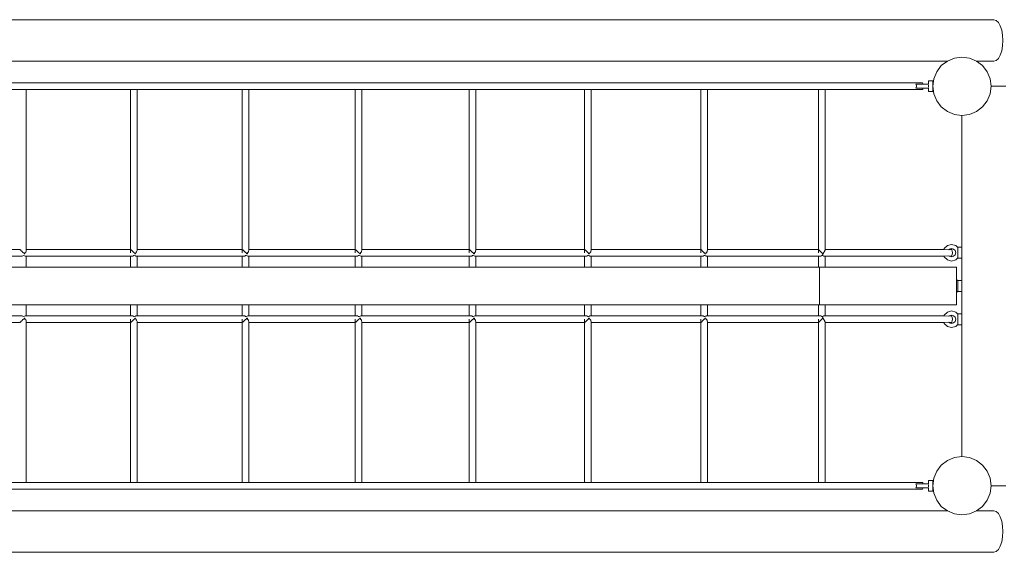
# Model space of a CAD drawing. Units: millimetres. Extents: x 386304 to 407962, y -1257742 to -1244801.
# Drawn here: x 398084 to 400447, y -1251934 to -1250654 of the extents above; entities that cross this region are included whole.
import ezdxf

# ---------------------------------------------------------------- set-up
doc = ezdxf.new("R2010")
doc.units = ezdxf.units.MM
doc.header["$LTSCALE"] = 200
doc.layers.add('Ech.1_200', color=7, linetype='Continuous')

msp = doc.modelspace()

# ---------------------------------------------------------------- linework, layer by layer
at = {"layer": 'Ech.1_200', "color": 225, "linetype": 'Continuous', "lineweight": 18}
for p, q in [((396669.7, -1250654.1), (400422.3, -1250654.1)), ((400422.3, -1250654.1), (400427.8, -1250655.8)), ((400427.8, -1250655.8), (400433, -1250660.8)), ((400433, -1250660.8), (400437.4, -1250668.7)), ((400437.4, -1250668.7), (400440.8, -1250679.1)), ((400440.8, -1250679.1), (400442.9, -1250691.2)), ((400442.9, -1250691.2), (400443.7, -1250704.1)), ((400443.7, -1250704.1), (400442.9, -1250717)), ((400442.9, -1250717), (400440.8, -1250729.1)), ((400310.4, -1250753.5), (400327.3, -1250746.5)), ((400327.3, -1250746.5), (400345.4, -1250744.1)), ((400345.4, -1250744.1), (400363.6, -1250746.5)), ((400363.6, -1250746.5), (400380.4, -1250753.5)), ((400433, -1250747.4), (400427.8, -1250752.4)), ((400437.4, -1250739.5), (400433, -1250747.4)), ((400440.8, -1250729.1), (400437.4, -1250739.5)), ((400309.6, -1250754.1), (396781.5, -1250754.1)), ((400284.8, -1250779.1), (400295.9, -1250764.6)), ((400295.9, -1250764.6), (400310.4, -1250753.5)), ((400380.4, -1250753.5), (400394.9, -1250764.6)), ((400422.3, -1250754.1), (400381.3, -1250754.1)), ((400394.9, -1250764.6), (400406.1, -1250779.1)), ((400427.8, -1250752.4), (400422.3, -1250754.1)), ((400275.4, -1250814.1), (400277.8, -1250796)), ((400277.8, -1250796), (400284.8, -1250779.1)), ((400406.1, -1250779.1), (400413.1, -1250796)), ((400413.1, -1250796), (400415.4, -1250814.1)), ((397828.6, -1250806.1), (398091.7, -1250806.1)), ((397828.6, -1250822.1), (398091.7, -1250822.1)), ((398091.7, -1250806.1), (398357.5, -1250806.1)), ((398091.7, -1250822.1), (398357.5, -1250822.1)), ((398099.7, -1251208.7), (398099.7, -1250822.1)), ((398349.5, -1251214.1), (398349.5, -1250822.1)), ((398357.5, -1250806.1), (398626, -1250806.1)), ((398357.5, -1250822.1), (398626, -1250822.1)), ((398365.5, -1251208.6), (398365.5, -1250822.1)), ((398618, -1251214.1), (398618, -1250822.1)), ((398897.1, -1250806.1), (398626, -1250806.1)), ((398897.1, -1250822.1), (398626, -1250822.1)), ((398634, -1251208.5), (398634, -1250822.1)), ((398889.1, -1251214.1), (398889.1, -1250822.1)), ((398897.1, -1250806.1), (399171, -1250806.1)), ((398897.1, -1250822.1), (399171, -1250822.1)), ((398905.1, -1251208.4), (398905.1, -1250822.1)), ((399163, -1251214.1), (399163, -1250822.1)), ((399171, -1250806.1), (399447.5, -1250806.1)), ((399171, -1250822.1), (399447.5, -1250822.1)), ((399179, -1251208.3), (399179, -1250822.1)), ((399439.5, -1251214.1), (399439.5, -1250822.1)), ((399447.5, -1250806.1), (399726.7, -1250806.1)), ((399447.5, -1250822.1), (399726.7, -1250822.1)), ((399455.5, -1251208.2), (399455.5, -1250822.1)), ((399718.7, -1251214.1), (399718.7, -1250822.1)), ((399726.7, -1250806.1), (400008.7, -1250806.1)), ((399726.7, -1250822.1), (400008.7, -1250822.1)), ((399734.7, -1251208.1), (399734.7, -1250822.1)), ((400000.7, -1251214.1), (400000.7, -1250822.1)), ((400008.7, -1250806.1), (400250.4, -1250806.1)), ((400008.7, -1250822.1), (400250.4, -1250822.1)), ((400016.7, -1251207.6), (400016.7, -1250822.1)), ((400240.4, -1250809.1), (400235, -1250809.1)), ((400235.7, -1250810.1), (400235, -1250809.1)), ((400235, -1250819.1), (400235.7, -1250818.1)), ((400235, -1250819.1), (400240.4, -1250819.1)), ((400236.6, -1250814.1), (400235.7, -1250810.1)), ((400235.7, -1250818.1), (400236.6, -1250814.1)), ((400250.4, -1250809.1), (400240.4, -1250809.1)), ((400240.4, -1250819.1), (400250.4, -1250819.1)), ((400250.4, -1250806.1), (400251.8, -1250807.2)), ((400260.4, -1250809.1), (400250.4, -1250809.1)), ((400250.4, -1250819.1), (400260.4, -1250819.1)), ((400251.8, -1250821), (400250.4, -1250822.1)), ((400251.8, -1250807.2), (400252.4, -1250809.1)), ((400252.4, -1250819.1), (400251.8, -1250821)), ((400266.1, -1250809.1), (400260.4, -1250809.1)), ((400260.4, -1250819.1), (400266.1, -1250819.1)), ((400275.4, -1250801.1), (400265.4, -1250801.1)), ((400265.4, -1250801.1), (400265.4, -1250802.8)), ((400265.4, -1250802.8), (400265.4, -1250807.6)), ((400265.4, -1250807.6), (400265.4, -1250809.1)), ((400265.4, -1250811.6), (400265.4, -1250814.1)), ((400265.4, -1250816.6), (400265.4, -1250814.1)), ((400265.4, -1250820.6), (400265.4, -1250819.1)), ((400265.4, -1250820.6), (400265.4, -1250825.4)), ((400275.4, -1250802.8), (400275.4, -1250801.1)), ((400275.4, -1250807.6), (400275.4, -1250802.8)), ((400275.4, -1250814.1), (400275.4, -1250807.6)), ((400276.2, -1250808.1), (400275.4, -1250808.1)), ((400277.8, -1250832.2), (400275.4, -1250814.1)), ((400275.4, -1250814.1), (400275.4, -1250820.6)), ((400275.4, -1250820.1), (400276.2, -1250820.1)), ((400275.4, -1250825.4), (400275.4, -1250820.6)), ((400415.4, -1250814.1), (400413.1, -1250832.2)), ((400415.4, -1250814.1), (400450.4, -1250814.1)), ((400265.4, -1250825.4), (400265.4, -1250827.1)), ((400275.4, -1250827.1), (400265.4, -1250827.1)), ((400275.4, -1250827.1), (400275.4, -1250825.4)), ((400284.8, -1250849.1), (400277.8, -1250832.2)), ((400413.1, -1250832.2), (400406.1, -1250849.1)), ((400295.9, -1250863.6), (400284.8, -1250849.1)), ((400310.4, -1250874.7), (400295.9, -1250863.6)), ((400394.9, -1250863.6), (400380.4, -1250874.7)), ((400406.1, -1250849.1), (400394.9, -1250863.6)), ((400327.3, -1250881.7), (400310.4, -1250874.7)), ((400345.4, -1250884.1), (400327.3, -1250881.7)), ((400363.6, -1250881.7), (400345.4, -1250884.1)), ((400345.4, -1251704.1), (400345.4, -1250884.1)), ((400380.4, -1250874.7), (400363.6, -1250881.7)), ((400303.1, -1251204.1), (400310.4, -1251196.8)), ((400310.4, -1251196.8), (400320.4, -1251194.1)), ((400320.4, -1251194.1), (400330.4, -1251196.8)), ((400336.1, -1251202.4), (400330.4, -1251196.8)), ((397834, -1251222.1), (398089.7, -1251222.1)), ((397836.6, -1251206.1), (398084, -1251206.1)), ((398084.8, -1251206.8), (398084, -1251206.1)), ((398085.7, -1251207.2), (398084.8, -1251206.8)), ((398087.7, -1251209.3), (398085.7, -1251207.2)), ((398089.1, -1251210.1), (398087.7, -1251209.3)), ((398091.7, -1251213.2), (398089.1, -1251210.1)), ((398089.7, -1251222.1), (398091.7, -1251221.3)), ((398093.9, -1251214.1), (398091.7, -1251213.2)), ((398091.7, -1251221.3), (398093.2, -1251221.2)), ((398093.2, -1251221.2), (398095.7, -1251221.3)), ((398094.6, -1251216.6), (398093.9, -1251214.1)), ((398095.7, -1251216.5), (398094.6, -1251216.6)), ((398096.2, -1251216.3), (398095.7, -1251216.5)), ((398095.7, -1251221.3), (398097.1, -1251222.1)), ((398096.5, -1251214.1), (398096.2, -1251216.3)), ((398098.6, -1251212.4), (398096.5, -1251214.1)), ((398097.1, -1251222.1), (398355.5, -1251222.1)), ((398099.1, -1251210.1), (398098.6, -1251212.4)), ((398099.7, -1251208.7), (398099.1, -1251210.1)), ((398099.7, -1251206.1), (398349.8, -1251206.1)), ((398099.7, -1251222.1), (398099.7, -1251244.5)), ((398349.5, -1251222.1), (398349.5, -1251244.5)), ((398350.6, -1251206.9), (398349.8, -1251206.1)), ((398351.4, -1251207.2), (398350.6, -1251206.9)), ((398353.5, -1251209.4), (398351.4, -1251207.2)), ((398354.7, -1251210.1), (398353.5, -1251209.4)), ((398357.5, -1251213.4), (398354.7, -1251210.1)), ((398355.5, -1251222.1), (398357.5, -1251221.2)), ((398359.5, -1251214.1), (398357.5, -1251213.4)), ((398357.5, -1251221.2), (398358.9, -1251221.2)), ((398358.9, -1251221.2), (398361.5, -1251221.3)), ((398360.3, -1251216.6), (398359.5, -1251214.1)), ((398361.5, -1251216.5), (398360.3, -1251216.6)), ((398362, -1251216.4), (398361.5, -1251216.5)), ((398361.5, -1251221.3), (398362.8, -1251222.1)), ((398362.3, -1251214.1), (398362, -1251216.4)), ((398364.4, -1251212.3), (398362.3, -1251214.1)), ((398362.8, -1251222.1), (398623.9, -1251222.1)), ((398364.8, -1251210.1), (398364.4, -1251212.3)), ((398365.5, -1251208.6), (398364.8, -1251210.1)), ((398365.5, -1251206.1), (398618.2, -1251206.1)), ((398365.5, -1251222.1), (398365.5, -1251244.5)), ((398618, -1251222.1), (398618, -1251244.5)), ((398619, -1251206.9), (398618.2, -1251206.1)), ((398619.7, -1251207.2), (398619, -1251206.9)), ((398622, -1251209.5), (398619.7, -1251207.2)), ((398623, -1251210.1), (398622, -1251209.5)), ((398626, -1251213.5), (398623, -1251210.1)), ((398623.9, -1251222.1), (398626, -1251221.2)), ((398627.8, -1251214.1), (398626, -1251213.5)), ((398626, -1251221.2), (398627.4, -1251221.2)), ((398627.4, -1251221.2), (398630, -1251221.3)), ((398628.7, -1251216.6), (398627.8, -1251214.1)), ((398630, -1251216.5), (398628.7, -1251216.6)), ((398630.4, -1251216.4), (398630, -1251216.5)), ((398630, -1251221.3), (398631.2, -1251222.1)), ((398630.7, -1251214.1), (398630.4, -1251216.4)), ((398632.9, -1251212.2), (398630.7, -1251214.1)), ((398895, -1251222.1), (398631.2, -1251222.1)), ((398633.3, -1251210.1), (398632.9, -1251212.2)), ((398634, -1251208.5), (398633.3, -1251210.1)), ((398889.3, -1251206.1), (398634, -1251206.1)), ((398634, -1251222.1), (398634, -1251244.5)), ((398889.1, -1251222.1), (398889.1, -1251244.5)), ((398890.2, -1251207), (398889.3, -1251206.1)), ((398890.7, -1251207.2), (398890.2, -1251207)), ((398893.1, -1251209.7), (398890.7, -1251207.2)), ((398894, -1251210.1), (398893.1, -1251209.7)), ((398897.1, -1251213.6), (398894, -1251210.1)), ((398895, -1251222.1), (398897.1, -1251221.2)), ((398898.8, -1251214.1), (398897.1, -1251213.6)), ((398897.1, -1251221.2), (398898.5, -1251221.2)), ((398898.5, -1251221.2), (398901.1, -1251221.3)), ((398899.8, -1251216.7), (398898.8, -1251214.1)), ((398901.1, -1251216.5), (398899.8, -1251216.7)), ((398901.5, -1251216.4), (398901.1, -1251216.5)), ((398901.1, -1251221.3), (398902.3, -1251222.1)), ((398901.8, -1251214.1), (398901.5, -1251216.4)), ((398904.1, -1251212), (398901.8, -1251214.1)), ((398902.3, -1251222.1), (399168.8, -1251222.1)), ((398904.4, -1251210.1), (398904.1, -1251212)), ((398905.1, -1251208.4), (398904.4, -1251210.1)), ((398905.1, -1251206.1), (399163.1, -1251206.1)), ((398905.1, -1251222.1), (398905.1, -1251244.5)), ((399163, -1251222.1), (399163, -1251244.5)), ((399164, -1251207), (399163.1, -1251206.1)), ((399164.5, -1251207.2), (399164, -1251207)), ((399167, -1251209.8), (399164.5, -1251207.2)), ((399167.6, -1251210.1), (399167, -1251209.8)), ((399171, -1251213.8), (399167.6, -1251210.1)), ((399168.8, -1251222.1), (399171, -1251221.2)), ((399172.4, -1251214.1), (399171, -1251213.8)), ((399171, -1251221.2), (399172.3, -1251221.2)), ((399172.3, -1251221.2), (399175, -1251221.4)), ((399173.6, -1251216.7), (399172.4, -1251214.1)), ((399175, -1251216.5), (399173.6, -1251216.7)), ((399175.3, -1251216.4), (399175, -1251216.5)), ((399175, -1251221.4), (399176, -1251222.1)), ((399175.6, -1251214.1), (399175.3, -1251216.4)), ((399177.9, -1251211.9), (399175.6, -1251214.1)), ((399176, -1251222.1), (399445.3, -1251222.1)), ((399178.2, -1251210.1), (399177.9, -1251211.9)), ((399179, -1251208.3), (399178.2, -1251210.1)), ((399179, -1251206.1), (399439.6, -1251206.1)), ((399179, -1251222.1), (399179, -1251244.5)), ((399439.5, -1251222.1), (399439.5, -1251244.5)), ((399440.6, -1251207.1), (399439.6, -1251206.1)), ((399440.9, -1251207.2), (399440.6, -1251207.1)), ((399443.5, -1251209.9), (399440.9, -1251207.2)), ((399444, -1251210.1), (399443.5, -1251209.9)), ((399447.5, -1251213.9), (399444, -1251210.1)), ((399445.3, -1251222.1), (399447.5, -1251221.2)), ((399448.6, -1251214.1), (399447.5, -1251213.9)), ((399447.5, -1251221.2), (399448.7, -1251221.2)), ((399450.1, -1251216.7), (399448.6, -1251214.1)), ((399448.7, -1251221.2), (399451.5, -1251221.4)), ((399451.5, -1251216.5), (399450.1, -1251216.7)), ((399451.8, -1251216.4), (399451.5, -1251216.5)), ((399451.5, -1251221.4), (399452.5, -1251222.1)), ((399452.1, -1251214.1), (399451.8, -1251216.4)), ((399454.4, -1251211.7), (399452.1, -1251214.1)), ((399452.5, -1251222.1), (399724.5, -1251222.1)), ((399454.7, -1251210.1), (399454.4, -1251211.7)), ((399455.5, -1251208.2), (399454.7, -1251210.1)), ((399455.5, -1251206.1), (399718.8, -1251206.1)), ((399455.5, -1251222.1), (399455.5, -1251244.5)), ((399718.7, -1251222.1), (399718.7, -1251244.5)), ((399719.8, -1251207.1), (399718.8, -1251206.1)), ((399719.9, -1251207.2), (399719.8, -1251207.1)), ((399722.7, -1251210), (399719.9, -1251207.2)), ((399723, -1251210.1), (399722.7, -1251210)), ((399726.7, -1251214), (399723, -1251210.1)), ((399724.5, -1251222.1), (399726.7, -1251221.2)), ((399727.4, -1251214.1), (399726.7, -1251214)), ((399726.7, -1251221.2), (399727.9, -1251221.2)), ((399729.3, -1251216.7), (399727.4, -1251214.1)), ((399727.9, -1251221.2), (399730.7, -1251221.4)), ((399730.7, -1251216.5), (399729.3, -1251216.7)), ((399730.9, -1251216.5), (399730.7, -1251216.5)), ((399730.7, -1251221.4), (399731.6, -1251222.1)), ((399731.2, -1251214.1), (399730.9, -1251216.5)), ((399733.6, -1251211.6), (399731.2, -1251214.1)), ((399731.6, -1251222.1), (400006.3, -1251222.1)), ((399733.9, -1251210.1), (399733.6, -1251211.6)), ((399734.7, -1251208.1), (399733.9, -1251210.1)), ((399734.7, -1251206.1), (400000.7, -1251206.1)), ((399734.7, -1251222.1), (399734.7, -1251244.5)), ((400001.7, -1251207.2), (400000.7, -1251206.1)), ((400000.7, -1251222.1), (400000.7, -1251244.5)), ((400001.8, -1251207.2), (400001.7, -1251207.2)), ((400004.7, -1251210.1), (400001.8, -1251207.2)), ((400008.7, -1251214.1), (400004.7, -1251210.1)), ((400004.7, -1251210.1), (400004.7, -1251210.1)), ((400006.3, -1251222.1), (400008.7, -1251221.2)), ((400008.8, -1251214.1), (400008.7, -1251214.1)), ((400008.7, -1251221.2), (400009.8, -1251221.2)), ((400011.2, -1251216.6), (400008.8, -1251214.1)), ((400009.8, -1251221.2), (400010, -1251221)), ((400009.8, -1251221.2), (400012.7, -1251221.6)), ((400010, -1251221), (400011.1, -1251218.1)), ((400011.1, -1251218.1), (400011.2, -1251216.4)), ((400012.7, -1251216.2), (400011.2, -1251216.4)), ((400012.9, -1251214.1), (400012.7, -1251216.2)), ((400012.7, -1251221.6), (400013.3, -1251222.1)), ((400015.6, -1251210.9), (400012.9, -1251214.1)), ((400013.3, -1251222.1), (400302.6, -1251222.1)), ((400015.7, -1251210.1), (400015.6, -1251210.9)), ((400016.7, -1251207.6), (400015.7, -1251210.1)), ((400016.7, -1251206.1), (400302.6, -1251206.1)), ((400016.7, -1251222.1), (400016.7, -1251244.5)), ((400302.6, -1251206.1), (400303.1, -1251204.1)), ((400314, -1251206.9), (400302.6, -1251206.1)), ((400302.6, -1251222.1), (400314, -1251221.3)), ((400303.1, -1251224.1), (400302.6, -1251222.1)), ((400310.4, -1251231.4), (400303.1, -1251224.1)), ((400315.4, -1251205.4), (400314, -1251206.9)), ((400314, -1251221.3), (400315.4, -1251222.8)), ((400314.8, -1251206.1), (400320.4, -1251206.1)), ((400314.8, -1251222.1), (400320.4, -1251222.1)), ((400320.4, -1251204.1), (400315.4, -1251205.4)), ((400315.4, -1251222.8), (400320.4, -1251224.1)), ((400325.4, -1251205.4), (400320.4, -1251204.1)), ((400321.5, -1251207.2), (400320.4, -1251206.1)), ((400320.4, -1251222.1), (400321.5, -1251221)), ((400320.4, -1251224.1), (400325.4, -1251222.8)), ((400322.3, -1251210.1), (400321.5, -1251207.2)), ((400321.5, -1251221), (400322.3, -1251218.1)), ((400322.6, -1251214.1), (400322.3, -1251210.1)), ((400322.3, -1251218.1), (400322.6, -1251214.1)), ((400329.1, -1251209.1), (400325.4, -1251205.4)), ((400325.4, -1251222.8), (400329.1, -1251219.1)), ((400330.4, -1251214.1), (400329.1, -1251209.1)), ((400329.1, -1251219.1), (400330.4, -1251214.1)), ((400345.4, -1251201.1), (400335.4, -1251201.1)), ((400335.4, -1251201.8), (400335.4, -1251201.1)), ((400336.1, -1251202.4), (400335.4, -1251202.4)), ((400335.4, -1251202.4), (400335.4, -1251202.8)), ((400335.4, -1251202.8), (400335.4, -1251207.6)), ((400335.4, -1251207.6), (400335.4, -1251214.1)), ((400335.4, -1251214.1), (400335.4, -1251220.6)), ((400335.4, -1251220.6), (400335.4, -1251225.4)), ((398099.7, -1251249.1), (398099.7, -1251244.5)), ((398349.5, -1251249.1), (398349.5, -1251244.5)), ((398365.5, -1251249.1), (398365.5, -1251244.5)), ((398618, -1251249.1), (398618, -1251244.5)), ((398634, -1251249.1), (398634, -1251244.5)), ((398889.1, -1251249.1), (398889.1, -1251244.5)), ((398905.1, -1251249.1), (398905.1, -1251244.5)), ((399163, -1251249.1), (399163, -1251244.5)), ((399179, -1251249.1), (399179, -1251244.5)), ((399439.5, -1251249.1), (399439.5, -1251244.5)), ((399455.5, -1251249.1), (399455.5, -1251244.5)), ((399718.7, -1251249.1), (399718.7, -1251244.5)), ((399734.7, -1251249.1), (399734.7, -1251244.5)), ((400000.7, -1251249.1), (400000.7, -1251244.5)), ((400016.7, -1251249.1), (400016.7, -1251244.5)), ((400320.4, -1251234.1), (400310.4, -1251231.4)), ((400330.4, -1251231.4), (400320.4, -1251234.1)), ((400336.1, -1251225.8), (400330.4, -1251231.4)), ((400335.4, -1251225.4), (400335.4, -1251225.8)), ((400335.4, -1251225.8), (400336.1, -1251225.8)), ((400335.4, -1251226.4), (400335.4, -1251227.1)), ((400335.4, -1251227.1), (400345.4, -1251227.1)), ((397850.6, -1251249.1), (398113, -1251249.1)), ((398091.7, -1251249.1), (398087.7, -1251248.5)), ((398095.7, -1251248.5), (398091.7, -1251249.1)), ((398113, -1251249.1), (398378, -1251249.1)), ((398357.5, -1251249.1), (398353.5, -1251248.5)), ((398361.5, -1251248.5), (398357.5, -1251249.1)), ((398378, -1251249.1), (398645.6, -1251249.1)), ((398626, -1251249.1), (398622, -1251248.5)), ((398630, -1251248.5), (398626, -1251249.1)), ((398645.6, -1251249.1), (398916, -1251249.1)), ((398897.1, -1251249.1), (398893.1, -1251248.5)), ((398901.1, -1251248.5), (398897.1, -1251249.1)), ((398916, -1251249.1), (399189, -1251249.1)), ((399171, -1251249.1), (399167, -1251248.5)), ((399175, -1251248.5), (399171, -1251249.1)), ((399189, -1251249.1), (399464.7, -1251249.1)), ((399447.5, -1251249.1), (399443.5, -1251248.5)), ((399451.5, -1251248.5), (399447.5, -1251249.1)), ((399464.7, -1251249.1), (399743.1, -1251249.1)), ((399726.7, -1251249.1), (399722.7, -1251248.5)), ((399730.7, -1251248.5), (399726.7, -1251249.1)), ((399743.1, -1251249.1), (400003.8, -1251249.1)), ((400003.8, -1251249.1), (400003.8, -1251339.1)), ((400003.8, -1251249.1), (400332.5, -1251249.1)), ((400008.7, -1251249.1), (400004.7, -1251248.5)), ((400012.7, -1251248.5), (400008.7, -1251249.1)), ((400332.5, -1251249.1), (400332.5, -1251339.1)), ((400336.1, -1251282.4), (400332.5, -1251278.8)), ((400335.4, -1251281.1), (400345.4, -1251281.1)), ((400335.4, -1251281.8), (400335.4, -1251281.1)), ((400335.4, -1251282.8), (400335.4, -1251282.4)), ((400335.4, -1251282.4), (400336.1, -1251282.4)), ((400335.4, -1251287.6), (400335.4, -1251282.8)), ((400335.4, -1251294.1), (400335.4, -1251287.6)), ((400335.4, -1251300.6), (400335.4, -1251294.1)), ((400336.1, -1251305.8), (400332.5, -1251309.4)), ((400335.4, -1251305.4), (400335.4, -1251300.6)), ((400335.4, -1251305.8), (400335.4, -1251305.4)), ((400336.1, -1251305.8), (400335.4, -1251305.8)), ((400335.4, -1251306.4), (400335.4, -1251307.1)), ((400345.4, -1251307.1), (400335.4, -1251307.1)), ((398113, -1251339.1), (397850.6, -1251339.1)), ((398087.7, -1251339.7), (398091.7, -1251339.1)), ((398091.7, -1251339.1), (398095.7, -1251339.7)), ((398099.7, -1251343.7), (398099.7, -1251339.1)), ((398378, -1251339.1), (398113, -1251339.1)), ((398349.5, -1251343.7), (398349.5, -1251339.1)), ((398353.5, -1251339.7), (398357.5, -1251339.1)), ((398357.5, -1251339.1), (398361.5, -1251339.7)), ((398365.5, -1251343.7), (398365.5, -1251339.1)), ((398645.6, -1251339.1), (398378, -1251339.1)), ((398618, -1251343.7), (398618, -1251339.1)), ((398622, -1251339.7), (398626, -1251339.1)), ((398626, -1251339.1), (398630, -1251339.7)), ((398634, -1251343.7), (398634, -1251339.1)), ((398916, -1251339.1), (398645.6, -1251339.1)), ((398889.1, -1251343.7), (398889.1, -1251339.1)), ((398893.1, -1251339.7), (398897.1, -1251339.1)), ((398897.1, -1251339.1), (398901.1, -1251339.7)), ((398905.1, -1251343.7), (398905.1, -1251339.1)), ((399189, -1251339.1), (398916, -1251339.1)), ((399163, -1251343.7), (399163, -1251339.1)), ((399167, -1251339.7), (399171, -1251339.1)), ((399171, -1251339.1), (399175, -1251339.7)), ((399179, -1251343.7), (399179, -1251339.1)), ((399464.7, -1251339.1), (399189, -1251339.1)), ((399439.5, -1251343.7), (399439.5, -1251339.1)), ((399443.5, -1251339.7), (399447.5, -1251339.1)), ((399447.5, -1251339.1), (399451.5, -1251339.7)), ((399455.5, -1251343.7), (399455.5, -1251339.1)), ((399743.1, -1251339.1), (399464.7, -1251339.1)), ((399718.7, -1251343.7), (399718.7, -1251339.1)), ((399722.7, -1251339.7), (399726.7, -1251339.1)), ((399726.7, -1251339.1), (399730.7, -1251339.7)), ((399734.7, -1251343.7), (399734.7, -1251339.1)), ((400003.8, -1251339.1), (399743.1, -1251339.1)), ((400000.7, -1251343.7), (400000.7, -1251339.1)), ((400332.5, -1251339.1), (400003.8, -1251339.1)), ((400004.7, -1251339.7), (400008.7, -1251339.1)), ((400008.7, -1251339.1), (400012.7, -1251339.7)), ((400016.7, -1251343.7), (400016.7, -1251339.1)), ((397834, -1251366.1), (398089.7, -1251366.1)), ((398089.7, -1251366.1), (398091.7, -1251366.9)), ((398095.7, -1251366.9), (398097.1, -1251366.1)), ((398097.1, -1251366.1), (398355.5, -1251366.1)), ((398099.7, -1251366.1), (398099.7, -1251343.7)), ((398349.5, -1251366.1), (398349.5, -1251343.7)), ((398355.5, -1251366.1), (398357.5, -1251367)), ((398361.5, -1251366.9), (398362.8, -1251366.1)), ((398362.8, -1251366.1), (398623.9, -1251366.1)), ((398365.5, -1251366.1), (398365.5, -1251343.7)), ((398618, -1251366.1), (398618, -1251343.7)), ((398623.9, -1251366.1), (398626, -1251367)), ((398630, -1251366.9), (398631.2, -1251366.1)), ((398895, -1251366.1), (398631.2, -1251366.1)), ((398634, -1251366.1), (398634, -1251343.7)), ((398889.1, -1251366.1), (398889.1, -1251343.7)), ((398895, -1251366.1), (398897.1, -1251367)), ((398901.1, -1251366.9), (398902.3, -1251366.1)), ((398902.3, -1251366.1), (399168.8, -1251366.1)), ((398905.1, -1251366.1), (398905.1, -1251343.7)), ((399163, -1251366.1), (399163, -1251343.7)), ((399168.8, -1251366.1), (399171, -1251367)), ((399175, -1251366.8), (399176, -1251366.1)), ((399176, -1251366.1), (399445.3, -1251366.1)), ((399179, -1251366.1), (399179, -1251343.7)), ((399439.5, -1251366.1), (399439.5, -1251343.7)), ((399445.3, -1251366.1), (399447.5, -1251367)), ((399451.5, -1251366.8), (399452.5, -1251366.1)), ((399452.5, -1251366.1), (399724.5, -1251366.1)), ((399455.5, -1251366.1), (399455.5, -1251343.7)), ((399718.7, -1251366.1), (399718.7, -1251343.7)), ((399724.5, -1251366.1), (399726.7, -1251367)), ((399730.7, -1251366.8), (399731.6, -1251366.1)), ((399731.6, -1251366.1), (400006.3, -1251366.1)), ((399734.7, -1251366.1), (399734.7, -1251343.7)), ((400000.7, -1251366.1), (400000.7, -1251343.7)), ((400006.3, -1251366.1), (400008.7, -1251367)), ((400012.7, -1251366.6), (400013.3, -1251366.1)), ((400013.3, -1251366.1), (400302.6, -1251366.1)), ((400016.7, -1251366.1), (400016.7, -1251343.7)), ((400302.6, -1251366.1), (400303.1, -1251364.1)), ((400314, -1251366.9), (400302.6, -1251366.1)), ((400303.1, -1251364.1), (400310.4, -1251356.8)), ((400310.4, -1251356.8), (400320.4, -1251354.1)), ((400314, -1251366.9), (400315.4, -1251365.4)), ((400314.8, -1251366.1), (400320.4, -1251366.1)), ((400315.4, -1251365.4), (400320.4, -1251364.1)), ((400320.4, -1251354.1), (400330.4, -1251356.8)), ((400320.4, -1251364.1), (400325.4, -1251365.4)), ((400321.5, -1251367.2), (400320.4, -1251366.1)), ((400325.4, -1251365.4), (400329.1, -1251369.1)), ((400330.4, -1251356.8), (400336.1, -1251362.4)), ((400335.4, -1251361.1), (400345.4, -1251361.1)), ((400335.4, -1251361.8), (400335.4, -1251361.1)), ((400336.1, -1251362.4), (400335.4, -1251362.4)), ((400335.4, -1251362.8), (400335.4, -1251362.4)), ((400335.4, -1251362.8), (400335.4, -1251367.6)), ((397836.6, -1251382.1), (398084, -1251382.1)), ((398084.8, -1251381.4), (398084, -1251382.1)), ((398085.7, -1251381), (398084.8, -1251381.4)), ((398087.7, -1251378.9), (398085.7, -1251381)), ((398089.1, -1251378.1), (398087.7, -1251378.9)), ((398091.7, -1251375), (398089.1, -1251378.1)), ((398091.7, -1251366.9), (398093.2, -1251367)), ((398093.9, -1251374.1), (398091.7, -1251375)), ((398093.2, -1251367), (398095.7, -1251366.9)), ((398094.6, -1251371.6), (398093.9, -1251374.1)), ((398095.7, -1251371.7), (398094.6, -1251371.6)), ((398096.2, -1251371.9), (398095.7, -1251371.7)), ((398096.5, -1251374.1), (398096.2, -1251371.9)), ((398098.6, -1251375.8), (398096.5, -1251374.1)), ((398099.1, -1251378.1), (398098.6, -1251375.8)), ((398099.7, -1251379.5), (398099.1, -1251378.1)), ((398099.7, -1251379.5), (398099.7, -1251766.1)), ((398099.7, -1251382.1), (398349.8, -1251382.1)), ((398349.5, -1251374.1), (398349.5, -1251766.1)), ((398350.6, -1251381.3), (398349.8, -1251382.1)), ((398351.4, -1251381), (398350.6, -1251381.3)), ((398353.5, -1251378.8), (398351.4, -1251381)), ((398354.7, -1251378.1), (398353.5, -1251378.8)), ((398357.5, -1251374.8), (398354.7, -1251378.1)), ((398357.5, -1251367), (398358.9, -1251367)), ((398359.5, -1251374.1), (398357.5, -1251374.8)), ((398358.9, -1251367), (398361.5, -1251366.9)), ((398360.3, -1251371.6), (398359.5, -1251374.1)), ((398361.5, -1251371.7), (398360.3, -1251371.6)), ((398362, -1251371.8), (398361.5, -1251371.7)), ((398362.3, -1251374.1), (398362, -1251371.8)), ((398364.4, -1251375.9), (398362.3, -1251374.1)), ((398364.8, -1251378.1), (398364.4, -1251375.9)), ((398365.5, -1251379.6), (398364.8, -1251378.1)), ((398365.5, -1251379.6), (398365.5, -1251766.1)), ((398365.5, -1251382.1), (398618.2, -1251382.1)), ((398618, -1251374.1), (398618, -1251766.1)), ((398619, -1251381.3), (398618.2, -1251382.1)), ((398619.7, -1251381), (398619, -1251381.3)), ((398622, -1251378.7), (398619.7, -1251381)), ((398623, -1251378.1), (398622, -1251378.7)), ((398626, -1251374.7), (398623, -1251378.1)), ((398626, -1251367), (398627.4, -1251367)), ((398627.8, -1251374.1), (398626, -1251374.7)), ((398627.4, -1251367), (398630, -1251366.9)), ((398628.7, -1251371.6), (398627.8, -1251374.1)), ((398630, -1251371.7), (398628.7, -1251371.6)), ((398630.4, -1251371.8), (398630, -1251371.7)), ((398630.7, -1251374.1), (398630.4, -1251371.8)), ((398632.9, -1251376), (398630.7, -1251374.1)), ((398633.3, -1251378.1), (398632.9, -1251376)), ((398634, -1251379.7), (398633.3, -1251378.1)), ((398634, -1251379.7), (398634, -1251766.1)), ((398889.3, -1251382.1), (398634, -1251382.1)), ((398889.1, -1251374.1), (398889.1, -1251766.1)), ((398890.2, -1251381.2), (398889.3, -1251382.1)), ((398890.7, -1251381), (398890.2, -1251381.2)), ((398893.1, -1251378.5), (398890.7, -1251381)), ((398894, -1251378.1), (398893.1, -1251378.5)), ((398897.1, -1251374.6), (398894, -1251378.1)), ((398897.1, -1251367), (398898.5, -1251367)), ((398898.8, -1251374.1), (398897.1, -1251374.6)), ((398898.5, -1251367), (398901.1, -1251366.9)), ((398899.8, -1251371.5), (398898.8, -1251374.1)), ((398901.1, -1251371.7), (398899.8, -1251371.5)), ((398901.5, -1251371.8), (398901.1, -1251371.7)), ((398901.8, -1251374.1), (398901.5, -1251371.8)), ((398904.1, -1251376.2), (398901.8, -1251374.1)), ((398904.4, -1251378.1), (398904.1, -1251376.2)), ((398905.1, -1251379.8), (398904.4, -1251378.1)), ((398905.1, -1251379.8), (398905.1, -1251766.1)), ((398905.1, -1251382.1), (399163.1, -1251382.1)), ((399163, -1251374.1), (399163, -1251766.1)), ((399164, -1251381.2), (399163.1, -1251382.1)), ((399164.5, -1251381), (399164, -1251381.2)), ((399167, -1251378.4), (399164.5, -1251381)), ((399167.6, -1251378.1), (399167, -1251378.4)), ((399171, -1251374.4), (399167.6, -1251378.1)), ((399171, -1251367), (399172.3, -1251367)), ((399172.4, -1251374.1), (399171, -1251374.4)), ((399172.3, -1251367), (399175, -1251366.8)), ((399173.6, -1251371.5), (399172.4, -1251374.1)), ((399175, -1251371.7), (399173.6, -1251371.5)), ((399175.3, -1251371.8), (399175, -1251371.7)), ((399175.6, -1251374.1), (399175.3, -1251371.8)), ((399177.9, -1251376.3), (399175.6, -1251374.1)), ((399178.2, -1251378.1), (399177.9, -1251376.3)), ((399179, -1251379.9), (399178.2, -1251378.1)), ((399179, -1251379.9), (399179, -1251766.1)), ((399179, -1251382.1), (399439.6, -1251382.1)), ((399439.5, -1251374.1), (399439.5, -1251766.1)), ((399440.6, -1251381.1), (399439.6, -1251382.1)), ((399440.9, -1251381), (399440.6, -1251381.1)), ((399443.5, -1251378.3), (399440.9, -1251381)), ((399444, -1251378.1), (399443.5, -1251378.3)), ((399447.5, -1251374.3), (399444, -1251378.1)), ((399447.5, -1251367), (399448.7, -1251367)), ((399448.6, -1251374.1), (399447.5, -1251374.3)), ((399450.1, -1251371.5), (399448.6, -1251374.1)), ((399448.7, -1251367), (399451.5, -1251366.8)), ((399451.5, -1251371.7), (399450.1, -1251371.5)), ((399451.8, -1251371.8), (399451.5, -1251371.7)), ((399452.1, -1251374.1), (399451.8, -1251371.8)), ((399454.4, -1251376.5), (399452.1, -1251374.1)), ((399454.7, -1251378.1), (399454.4, -1251376.5)), ((399455.5, -1251380), (399454.7, -1251378.1)), ((399455.5, -1251380), (399455.5, -1251766.1)), ((399455.5, -1251382.1), (399718.8, -1251382.1)), ((399718.7, -1251374.1), (399718.7, -1251766.1)), ((399719.8, -1251381.1), (399718.8, -1251382.1)), ((399719.9, -1251381), (399719.8, -1251381.1)), ((399722.7, -1251378.2), (399719.9, -1251381)), ((399723, -1251378.1), (399722.7, -1251378.2)), ((399726.7, -1251374.2), (399723, -1251378.1)), ((399726.7, -1251367), (399727.9, -1251367)), ((399727.4, -1251374.1), (399726.7, -1251374.2)), ((399729.3, -1251371.5), (399727.4, -1251374.1)), ((399727.9, -1251367), (399730.7, -1251366.8)), ((399730.7, -1251371.7), (399729.3, -1251371.5)), ((399730.9, -1251371.7), (399730.7, -1251371.7)), ((399731.2, -1251374.1), (399730.9, -1251371.7)), ((399733.6, -1251376.6), (399731.2, -1251374.1)), ((399733.9, -1251378.1), (399733.6, -1251376.6)), ((399734.7, -1251380.1), (399733.9, -1251378.1)), ((399734.7, -1251380.1), (399734.7, -1251766.1)), ((399734.7, -1251382.1), (400000.7, -1251382.1)), ((400000.7, -1251374.1), (400000.7, -1251766.1)), ((400001.7, -1251381), (400000.7, -1251382.1)), ((400001.8, -1251381), (400001.7, -1251381)), ((400004.7, -1251378.1), (400001.8, -1251381)), ((400008.7, -1251374.1), (400004.7, -1251378.1)), ((400004.7, -1251378.1), (400004.7, -1251378.1)), ((400008.7, -1251367), (400009.8, -1251367)), ((400008.8, -1251374.1), (400008.7, -1251374.1)), ((400011.2, -1251371.6), (400008.8, -1251374.1)), ((400009.8, -1251367), (400012.7, -1251366.6)), ((400010, -1251367.2), (400009.8, -1251367)), ((400011.1, -1251370.1), (400010, -1251367.2)), ((400011.2, -1251371.8), (400011.1, -1251370.1)), ((400012.7, -1251372), (400011.2, -1251371.8)), ((400012.9, -1251374.1), (400012.7, -1251372)), ((400015.6, -1251377.3), (400012.9, -1251374.1)), ((400015.7, -1251378.1), (400015.6, -1251377.3)), ((400016.7, -1251380.6), (400015.7, -1251378.1)), ((400016.7, -1251380.6), (400016.7, -1251766.1)), ((400016.7, -1251382.1), (400302.6, -1251382.1)), ((400302.6, -1251382.1), (400314, -1251381.3)), ((400303.1, -1251384.1), (400302.6, -1251382.1)), ((400310.4, -1251391.4), (400303.1, -1251384.1)), ((400315.4, -1251382.8), (400314, -1251381.3)), ((400314.8, -1251382.1), (400320.4, -1251382.1)), ((400320.4, -1251384.1), (400315.4, -1251382.8)), ((400320.4, -1251382.1), (400321.5, -1251381)), ((400325.4, -1251382.8), (400320.4, -1251384.1)), ((400322.3, -1251370.1), (400321.5, -1251367.2)), ((400321.5, -1251381), (400322.3, -1251378.1)), ((400322.6, -1251374.1), (400322.3, -1251370.1)), ((400322.3, -1251378.1), (400322.6, -1251374.1)), ((400329.1, -1251379.1), (400325.4, -1251382.8)), ((400329.1, -1251369.1), (400330.4, -1251374.1)), ((400330.4, -1251374.1), (400329.1, -1251379.1)), ((400330.4, -1251391.4), (400336.1, -1251385.8)), ((400335.4, -1251367.6), (400335.4, -1251374.1)), ((400335.4, -1251374.1), (400335.4, -1251380.6)), ((400335.4, -1251380.6), (400335.4, -1251385.4)), ((400335.4, -1251385.8), (400335.4, -1251385.4)), ((400335.4, -1251385.8), (400336.1, -1251385.8)), ((400335.4, -1251387.1), (400335.4, -1251386.4)), ((400345.4, -1251387.1), (400335.4, -1251387.1)), ((400320.4, -1251394.1), (400310.4, -1251391.4)), ((400330.4, -1251391.4), (400320.4, -1251394.1)), ((400295.9, -1251724.6), (400310.4, -1251713.5)), ((400310.4, -1251713.5), (400327.3, -1251706.5)), ((400327.3, -1251706.5), (400345.4, -1251704.1)), ((400345.4, -1251704.1), (400363.6, -1251706.5)), ((400363.6, -1251706.5), (400380.4, -1251713.5)), ((400380.4, -1251713.5), (400394.9, -1251724.6)), ((400277.8, -1251756), (400284.8, -1251739.1)), ((400284.8, -1251739.1), (400295.9, -1251724.6)), ((400394.9, -1251724.6), (400406.1, -1251739.1)), ((400406.1, -1251739.1), (400413.1, -1251756)), ((397828.6, -1251766.1), (398091.7, -1251766.1)), ((398091.7, -1251766.1), (398357.5, -1251766.1)), ((398357.5, -1251766.1), (398626, -1251766.1)), ((398897.1, -1251766.1), (398626, -1251766.1)), ((398897.1, -1251766.1), (399171, -1251766.1)), ((399171, -1251766.1), (399447.5, -1251766.1)), ((399447.5, -1251766.1), (399726.7, -1251766.1)), ((399726.7, -1251766.1), (400008.7, -1251766.1)), ((400008.7, -1251766.1), (400250.4, -1251766.1)), ((400250.4, -1251766.1), (400251.8, -1251767.2)), ((400251.8, -1251767.2), (400252.4, -1251769.1)), ((400275.4, -1251761.1), (400265.4, -1251761.1)), ((400265.4, -1251761.1), (400265.4, -1251762.8)), ((400265.4, -1251762.8), (400265.4, -1251767.6)), ((400265.4, -1251767.6), (400265.4, -1251769.1)), ((400275.4, -1251774.1), (400277.8, -1251756)), ((400275.4, -1251762.8), (400275.4, -1251761.1)), ((400275.4, -1251767.6), (400275.4, -1251762.8)), ((400275.4, -1251774.1), (400275.4, -1251767.6)), ((400413.1, -1251756), (400415.4, -1251774.1)), ((397828.6, -1251782.1), (398091.7, -1251782.1)), ((398091.7, -1251782.1), (398357.5, -1251782.1)), ((398357.5, -1251782.1), (398626, -1251782.1)), ((398897.1, -1251782.1), (398626, -1251782.1)), ((398897.1, -1251782.1), (399171, -1251782.1)), ((399171, -1251782.1), (399447.5, -1251782.1)), ((399447.5, -1251782.1), (399726.7, -1251782.1)), ((399726.7, -1251782.1), (400008.7, -1251782.1)), ((400008.7, -1251782.1), (400250.4, -1251782.1)), ((400240.4, -1251769.1), (400235, -1251769.1)), ((400235.7, -1251770.1), (400235, -1251769.1)), ((400235, -1251779.1), (400235.7, -1251778.1)), ((400235, -1251779.1), (400240.4, -1251779.1)), ((400236.6, -1251774.1), (400235.7, -1251770.1)), ((400235.7, -1251778.1), (400236.6, -1251774.1)), ((400250.4, -1251769.1), (400240.4, -1251769.1)), ((400240.4, -1251779.1), (400250.4, -1251779.1)), ((400260.4, -1251769.1), (400250.4, -1251769.1)), ((400250.4, -1251779.1), (400260.4, -1251779.1)), ((400251.8, -1251781), (400250.4, -1251782.1)), ((400252.4, -1251779.1), (400251.8, -1251781)), ((400266.1, -1251769.1), (400260.4, -1251769.1)), ((400260.4, -1251779.1), (400266.1, -1251779.1)), ((400265.4, -1251771.6), (400265.4, -1251774.1)), ((400265.4, -1251776.6), (400265.4, -1251774.1)), ((400265.4, -1251780.6), (400265.4, -1251779.1)), ((400265.4, -1251780.6), (400265.4, -1251785.4)), ((400265.4, -1251785.4), (400265.4, -1251787.1)), ((400275.4, -1251787.1), (400265.4, -1251787.1)), ((400276.2, -1251768.1), (400275.4, -1251768.1)), ((400277.8, -1251792.2), (400275.4, -1251774.1)), ((400275.4, -1251774.1), (400275.4, -1251780.6)), ((400275.4, -1251780.1), (400276.2, -1251780.1)), ((400275.4, -1251785.4), (400275.4, -1251780.6)), ((400275.4, -1251787.1), (400275.4, -1251785.4)), ((400415.4, -1251774.1), (400413.1, -1251792.2)), ((400450.4, -1251774.1), (400415.4, -1251774.1)), ((400284.8, -1251809.1), (400277.8, -1251792.2)), ((400295.9, -1251823.6), (400284.8, -1251809.1)), ((400406.1, -1251809.1), (400394.9, -1251823.6)), ((400413.1, -1251792.2), (400406.1, -1251809.1)), ((396781.5, -1251834.1), (400309.6, -1251834.1)), ((400310.4, -1251834.7), (400295.9, -1251823.6)), ((400327.3, -1251841.7), (400310.4, -1251834.7)), ((400380.4, -1251834.7), (400363.6, -1251841.7)), ((400394.9, -1251823.6), (400380.4, -1251834.7)), ((400381.3, -1251834.1), (400422.3, -1251834.1)), ((400427.8, -1251835.8), (400422.3, -1251834.1)), ((400433, -1251840.8), (400427.8, -1251835.8)), ((400345.4, -1251844.1), (400327.3, -1251841.7)), ((400363.6, -1251841.7), (400345.4, -1251844.1)), ((400437.4, -1251848.7), (400433, -1251840.8)), ((400440.8, -1251859.1), (400437.4, -1251848.7)), ((400442.9, -1251871.2), (400440.8, -1251859.1)), ((400443.7, -1251884.1), (400442.9, -1251871.2)), ((400442.9, -1251897), (400443.7, -1251884.1)), ((400437.4, -1251919.5), (400440.8, -1251909.1)), ((400440.8, -1251909.1), (400442.9, -1251897)), ((400427.8, -1251932.4), (400422.3, -1251934.1)), ((400427.8, -1251932.4), (400433, -1251927.4)), ((400433, -1251927.4), (400437.4, -1251919.5)), ((400422.3, -1251934.1), (396669.7, -1251934.1))]:
    msp.add_line(p, q, dxfattribs=at)

doc.saveas('drawing.dxf')
